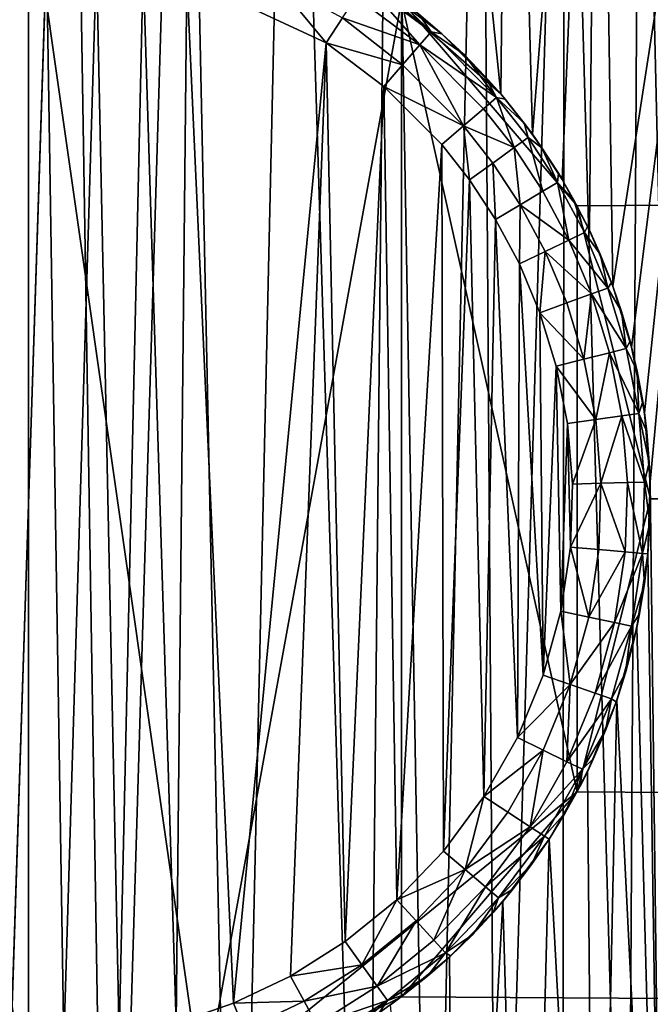
# Model space of a CAD drawing. Units: inches. Extents: x -3.9 to 59.1, y -28.3 to 27.6.
# Drawn here: x 3.5 to 3.7, y -4 to -3.8 of the extents above; entities that cross this region are included whole.
import ezdxf

# ---------------------------------------------------------------- set-up
doc = ezdxf.new("R2010")
doc.units = ezdxf.units.IN
doc.header["$MEASUREMENT"] = 0
doc.layers.add('72_EGR_BASE_CUSTOMARTICLE', color=7, linetype='Continuous')
doc.layers.add('SKP_Layer 01_D3G', color=7, linetype='Continuous')

# ---------------------------------------------------------------- blocks, each defined once
blk = doc.blocks.new('893e3b75-d375-4cc9-b5fd-f732340be501')
at = {"layer": 'SKP_Layer 01_D3G', "color": 0}
for points in [[(-29.13386, 13.70079, 0.3937), (-29.13386, -13.70079, 0.3937), (29.13386, -13.70079, 0.3937)], [(-29.13386, -13.70079, 0), (29.13386, 13.70079, 0), (29.13386, -13.70079, 0)], [(-29.13386, -13.70079, 0), (-29.13386, 13.70079, 0), (29.13386, 13.70079, 0)], [(-29.13386, 13.70079, 0.3937), (29.13386, -13.70079, 0.3937), (29.13386, 13.70079, 0.3937)]]:
    blk.add_3dface(points, dxfattribs=at)
blk = doc.blocks.new('4718986f-e222-4407-9c99-1d0125fdf2fd')
at = {"color": 0}
blk.add_blockref('893e3b75-d375-4cc9-b5fd-f732340be501', (-0.00001, 0), dxfattribs=at)
blk = doc.blocks.new('d8e7afa3-88cb-4efb-bba7-453b3c465751')
at = {"layer": 'SKP_Layer 01_D3G', "color": 0}
for points in [[(-25.89812, 0.13184, 0), (-25.88698, 0.3202, 0), (-25.86465, 0.10245, 0)], [(-25.86465, 0.10245, 0), (-25.88698, 0.3202, 0), (-25.86244, 0.31169, 0)], [(-26.00464, 0.3143, 0.07874), (-25.99455, -0.31479, 0.07874), (-25.97396, 0.31479, 0.07874)], [(-25.97396, 0.31479, 0.07874), (-25.99455, -0.31479, 0.07874), (-25.96386, -0.3143, 0.07874)], [(-25.97396, 0.31479, 0.07874), (-25.96386, -0.3143, 0.07874), (-25.94495, 0.3125, 0.07874)], [(-25.94495, 0.3125, 0.07874), (-25.96386, -0.3143, 0.07874), (-25.93182, -0.31057, 0.07874)], [(-25.94495, 0.3125, 0.07874), (-25.93182, -0.31057, 0.07874), (-25.91783, 0.30788, 0.07874)], [(-25.86465, 0.10245, 0), (-25.86244, 0.31169, 0), (-25.85662, 0.09225, 0)], [(-25.85662, 0.09225, 0), (-25.86244, 0.31169, 0), (-25.84003, 0.30197, 0)], [(-25.91783, 0.30788, 0.07874), (-25.93182, -0.31057, 0.07874), (-25.89886, -0.30316, 0.07874)], [(-25.91783, 0.30788, 0.07874), (-25.89886, -0.30316, 0.07874), (-25.89271, 0.30136, 0.07874)], [(-25.85662, 0.09225, 0), (-25.84003, 0.30197, 0), (-25.84906, 0.08076, 0)], [(-25.84906, 0.08076, 0), (-25.84003, 0.30197, 0), (-25.84218, 0.06794, 0)], [(-25.84218, 0.06794, 0), (-25.84003, 0.30197, 0), (-25.83624, 0.05379, 0)], [(-25.83624, 0.05379, 0), (-25.84003, 0.30197, 0), (-25.80122, 0.28016, 0)], [(-25.89271, 0.30136, 0.07874), (-25.89886, -0.30316, 0.07874), (-25.88222, -0.29798, 0.07874)], [(-25.89271, 0.30136, 0.07874), (-25.88222, -0.29798, 0.07874), (-25.86961, 0.29336, 0.07874)], [(-25.86961, 0.29336, 0.07874), (-25.88222, -0.29798, 0.07874), (-25.86558, -0.29175, 0.07874)], [(-25.86961, 0.29336, 0.07874), (-25.86558, -0.29175, 0.07874), (-25.84851, 0.28421, 0.07874)], [(-25.84851, 0.28421, 0.07874), (-25.86558, -0.29175, 0.07874), (-25.84903, -0.28446, 0.07874)], [(-25.84851, 0.28421, 0.07874), (-25.84903, -0.28446, 0.07874), (-25.83266, -0.27608, 0.07874)], [(-25.84851, 0.28421, 0.07874), (-25.83266, -0.27608, 0.07874), (-25.82934, 0.27423, 0.07874)], [(-25.83624, 0.05379, 0), (-25.80122, 0.28016, 0), (-25.83152, 0.03837, 0)], [(-25.83152, 0.03837, 0), (-25.80122, 0.28016, 0), (-25.82829, 0.02179, 0)], [(-25.82829, 0.02179, 0), (-25.80122, 0.28016, 0), (-25.82683, 0.00426, 0)], [(-25.82683, 0.00426, 0), (-25.80122, 0.28016, 0), (-25.82319, -0.29334, 0)], [(-25.82934, 0.27423, 0.07874), (-25.83266, -0.27608, 0.07874), (-25.81658, -0.26662, 0.07874)], [(-25.82934, 0.27423, 0.07874), (-25.81658, -0.26662, 0.07874), (-25.81199, 0.26367, 0.07874)], [(-25.82319, -0.29334, 0), (-25.82739, -0.01396, 0), (-25.82683, 0.00426, 0)], [(-25.82319, -0.29334, 0), (-25.83017, -0.03252, 0), (-25.82739, -0.01396, 0)], [(-25.82319, -0.29334, 0), (-25.83527, -0.05103, 0), (-25.83017, -0.03252, 0)], [(-25.84058, -0.30223, 0), (-25.84272, -0.06905, 0), (-25.83527, -0.05103, 0)], [(-25.84058, -0.30223, 0), (-25.83527, -0.05103, 0), (-25.82319, -0.29334, 0)], [(-25.84058, -0.30223, 0), (-25.85241, -0.08613, 0), (-25.84272, -0.06905, 0)], [(-25.85816, -0.30998, 0), (-25.86417, -0.10188, 0), (-25.85241, -0.08613, 0)], [(-25.85816, -0.30998, 0), (-25.85241, -0.08613, 0), (-25.84058, -0.30223, 0)], [(-25.87585, -0.3166, 0), (-25.87767, -0.11594, 0), (-25.86417, -0.10188, 0)], [(-25.87585, -0.3166, 0), (-25.86417, -0.10188, 0), (-25.85816, -0.30998, 0)], [(-25.87585, -0.3166, 0), (-25.89257, -0.12804, 0), (-25.87767, -0.11594, 0)]]:
    blk.add_3dface(points, dxfattribs=at)
blk = doc.blocks.new('83f4225d-f721-4749-a7ad-dc819a0349c7')
at = {"color": 0}
blk.add_blockref('d8e7afa3-88cb-4efb-bba7-453b3c465751', (0, 10.3735), dxfattribs=at)
blk = doc.blocks.new('35aaad6f-ce6b-4bdd-82d6-284a263c6951')
at = {"layer": 'SKP_Layer 01_D3G', "color": 0}
for points in [[(-27.36221, 10.9252, 27.95276), (-18.95669, 10.45276, 27.95276), (-27.36221, 9.66535, 27.95276)], [(-27.36221, 9.66535, 27.95276), (-18.95669, 10.45276, 27.95276), (-19.00079, 10.44646, 27.95276)], [(-26.02835, 10.44646, 28.46457), (-25.98425, 10.1378, 28.46457), (-25.98425, 10.45276, 28.46457)], [(-25.98425, 10.45276, 28.46457), (-25.98425, 10.1378, 28.46457), (-25.94016, 10.14409, 28.46457)], [(-25.98425, 10.45276, 28.46457), (-25.94016, 10.14409, 28.46457), (-25.88977, 10.42126, 28.46457)], [(-27.36221, 9.66535, 27.95276), (-19.00079, 10.44646, 27.95276), (-19.05118, 10.42126, 27.95276)], [(-26.02835, 10.44646, 28.46457), (-26.02835, 10.14409, 28.46457), (-25.98425, 10.1378, 28.46457)], [(-25.98876, 10.15755, 28.50394), (-25.99318, 10.43278, 28.50394), (-25.97975, 10.433, 28.50394)], [(-25.98876, 10.15755, 28.50394), (-25.97975, 10.433, 28.50394), (-25.97533, 10.15777, 28.50394)], [(-25.97533, 10.15777, 28.50394), (-25.97975, 10.433, 28.50394), (-25.96706, 10.43199, 28.50394)], [(-25.97533, 10.15777, 28.50394), (-25.96706, 10.43199, 28.50394), (-25.96131, 10.1594, 28.50394)], [(-25.96131, 10.1594, 28.50394), (-25.96706, 10.43199, 28.50394), (-25.95519, 10.42997, 28.50394)], [(-25.96131, 10.1594, 28.50394), (-25.95519, 10.42997, 28.50394), (-25.9469, 10.16264, 28.50394)], [(-25.9469, 10.16264, 28.50394), (-25.95519, 10.42997, 28.50394), (-25.9442, 10.42712, 28.50394)], [(-25.9469, 10.16264, 28.50394), (-25.9442, 10.42712, 28.50394), (-25.93234, 10.16764, 28.50394)], [(-25.90889, 10.41063, 28.50394), (-25.9442, 10.42712, 28.50394), (-25.92174, 10.42616, 28.50532)], [(-25.93234, 10.16764, 28.50394), (-25.9442, 10.42712, 28.50394), (-25.90889, 10.41063, 28.50394)], [(-25.86465, 10.39772, 28.74016), (-25.8796, 10.41295, 28.52362), (-25.89812, 10.42711, 28.74016)], [(-25.89812, 10.42711, 28.74016), (-25.8796, 10.41295, 28.52362), (-25.88551, 10.41796, 28.52362)], [(-25.90477, 10.41694, 28.50544), (-25.90889, 10.41063, 28.50394), (-25.92174, 10.42616, 28.50532)], [(-25.89894, 10.42586, 28.51609), (-25.88515, 10.41015, 28.5097), (-25.90127, 10.42229, 28.5097)], [(-25.89169, 10.42268, 28.52362), (-25.88229, 10.41347, 28.51638), (-25.89894, 10.42586, 28.51609)], [(-25.88229, 10.41347, 28.51638), (-25.88515, 10.41015, 28.5097), (-25.89894, 10.42586, 28.51609)], [(-27.36221, 9.66535, 27.95276), (-19.05118, 10.42126, 27.95276), (-19.09565, 10.36938, 27.95276)], [(-25.88977, 10.42126, 28.46457), (-25.94016, 10.14409, 28.46457), (-25.88977, 10.16929, 28.46457)], [(-25.88515, 10.41015, 28.5097), (-25.90477, 10.41694, 28.50544), (-25.90127, 10.42229, 28.5097)], [(-25.88551, 10.41796, 28.52362), (-25.88229, 10.41347, 28.51638), (-25.89169, 10.42268, 28.52362)], [(-25.88977, 10.42126, 28.60236), (-25.8453, 10.36938, 28.60236), (-25.8453, 10.36938, 28.74016)], [(-25.88977, 10.42126, 28.60236), (-25.8453, 10.36938, 28.74016), (-25.88977, 10.42126, 28.74016)], [(-25.88977, 10.42126, 28.46457), (-25.8453, 10.36938, 28.46457), (-25.8453, 10.36938, 28.60236)], [(-25.88977, 10.42126, 28.46457), (-25.8453, 10.36938, 28.60236), (-25.88977, 10.42126, 28.60236)], [(-25.88977, 10.42126, 28.46457), (-25.88977, 10.16929, 28.46457), (-25.8453, 10.22117, 28.46457)], [(-25.88977, 10.42126, 28.46457), (-25.8453, 10.22117, 28.46457), (-25.8453, 10.36938, 28.46457)], [(-25.88951, 10.4051, 28.50532), (-25.90889, 10.41063, 28.50394), (-25.90477, 10.41694, 28.50544)], [(-25.88515, 10.41015, 28.5097), (-25.88951, 10.4051, 28.50532), (-25.90477, 10.41694, 28.50544)], [(-25.8796, 10.41295, 28.52362), (-25.88229, 10.41347, 28.51638), (-25.88551, 10.41796, 28.52362)], [(-25.88229, 10.41347, 28.51638), (-25.8657, 10.39682, 28.51638), (-25.88515, 10.41015, 28.5097)], [(-25.87395, 10.40767, 28.52362), (-25.88229, 10.41347, 28.51638), (-25.8796, 10.41295, 28.52362)], [(-25.88229, 10.41347, 28.51638), (-25.87395, 10.40767, 28.52362), (-25.8657, 10.39682, 28.51638)], [(-25.86465, 10.39772, 28.74016), (-25.87395, 10.40767, 28.52362), (-25.8796, 10.41295, 28.52362)], [(-25.93234, 10.16764, 28.50394), (-25.90889, 10.41063, 28.50394), (-25.91793, 10.17449, 28.50394)], [(-25.91793, 10.17449, 28.50394), (-25.90889, 10.41063, 28.50394), (-25.90403, 10.18324, 28.50394)], [(-25.90403, 10.18324, 28.50394), (-25.90889, 10.41063, 28.50394), (-25.89424, 10.39961, 28.50394)], [(-25.88951, 10.4051, 28.50532), (-25.89424, 10.39961, 28.50394), (-25.90889, 10.41063, 28.50394)], [(-25.8741, 10.38963, 28.50532), (-25.88951, 10.4051, 28.50532), (-25.88515, 10.41015, 28.5097)], [(-25.86903, 10.39397, 28.5097), (-25.8741, 10.38963, 28.50532), (-25.88515, 10.41015, 28.5097)], [(-25.88515, 10.41015, 28.5097), (-25.8657, 10.39682, 28.51638), (-25.86903, 10.39397, 28.5097)], [(-25.87395, 10.40767, 28.52362), (-25.86858, 10.40214, 28.52362), (-25.8657, 10.39682, 28.51638)], [(-25.87395, 10.40767, 28.52362), (-25.86465, 10.39772, 28.74016), (-25.86858, 10.40214, 28.52362)], [(-25.8741, 10.38963, 28.50532), (-25.89424, 10.39961, 28.50394), (-25.88951, 10.4051, 28.50532)], [(-25.86858, 10.40214, 28.52362), (-25.86465, 10.39772, 28.74016), (-25.8635, 10.39636, 28.52362)], [(-25.86858, 10.40214, 28.52362), (-25.8635, 10.39636, 28.52362), (-25.8657, 10.39682, 28.51638)], [(-25.90403, 10.18324, 28.50394), (-25.89424, 10.39961, 28.50394), (-25.891, 10.19383, 28.50394)], [(-25.891, 10.19383, 28.50394), (-25.89424, 10.39961, 28.50394), (-25.8796, 10.38492, 28.50394)], [(-25.8741, 10.38963, 28.50532), (-25.8796, 10.38492, 28.50394), (-25.89424, 10.39961, 28.50394)], [(-25.8657, 10.39682, 28.51638), (-25.8613, 10.38415, 28.5097), (-25.86903, 10.39397, 28.5097)], [(-25.8657, 10.39682, 28.51638), (-25.8635, 10.39636, 28.52362), (-25.85871, 10.39035, 28.52362)], [(-25.8657, 10.39682, 28.51638), (-25.85774, 10.38672, 28.51638), (-25.8613, 10.38415, 28.5097)], [(-25.8657, 10.39682, 28.51638), (-25.85871, 10.39035, 28.52362), (-25.85774, 10.38672, 28.51638)], [(-25.86465, 10.39772, 28.74016), (-25.85871, 10.39035, 28.52362), (-25.8635, 10.39636, 28.52362)], [(-25.86465, 10.39772, 28.74016), (-25.85662, 10.38753, 28.74016), (-25.85871, 10.39035, 28.52362)], [(-25.8613, 10.38415, 28.5097), (-25.8741, 10.38963, 28.50532), (-25.86903, 10.39397, 28.5097)], [(-25.87258, 10.376, 28.50394), (-25.8796, 10.38492, 28.50394), (-25.8741, 10.38963, 28.50532)], [(-25.8667, 10.38024, 28.50532), (-25.87258, 10.376, 28.50394), (-25.8741, 10.38963, 28.50532)], [(-25.8613, 10.38415, 28.5097), (-25.8667, 10.38024, 28.50532), (-25.8741, 10.38963, 28.50532)], [(-25.85871, 10.39035, 28.52362), (-25.85662, 10.38753, 28.74016), (-25.85423, 10.38412, 28.52362)], [(-25.85871, 10.39035, 28.52362), (-25.85423, 10.38412, 28.52362), (-25.85774, 10.38672, 28.51638)], [(-25.85774, 10.38672, 28.51638), (-25.85401, 10.37308, 28.5097), (-25.8613, 10.38415, 28.5097)], [(-25.85774, 10.38672, 28.51638), (-25.85025, 10.37533, 28.51638), (-25.85401, 10.37308, 28.5097)], [(-25.85774, 10.38672, 28.51638), (-25.85423, 10.38412, 28.52362), (-25.85025, 10.37533, 28.51638)], [(-25.85662, 10.38753, 28.74016), (-25.84906, 10.37604, 28.74016), (-25.85423, 10.38412, 28.52362)], [(-25.891, 10.19383, 28.50394), (-25.8796, 10.38492, 28.50394), (-25.87918, 10.20613, 28.50394)], [(-25.87918, 10.20613, 28.50394), (-25.8796, 10.38492, 28.50394), (-25.87258, 10.376, 28.50394)], [(-25.85974, 10.36966, 28.50532), (-25.8667, 10.38024, 28.50532), (-25.8613, 10.38415, 28.5097)], [(-25.85401, 10.37308, 28.5097), (-25.85974, 10.36966, 28.50532), (-25.8613, 10.38415, 28.5097)], [(-25.85423, 10.38412, 28.52362), (-25.85005, 10.37767, 28.52362), (-25.85025, 10.37533, 28.51638)], [(-25.85423, 10.38412, 28.52362), (-25.84906, 10.37604, 28.74016), (-25.85005, 10.37767, 28.52362)], [(-25.86596, 10.36594, 28.50394), (-25.87258, 10.376, 28.50394), (-25.8667, 10.38024, 28.50532)], [(-25.85974, 10.36966, 28.50532), (-25.86596, 10.36594, 28.50394), (-25.8667, 10.38024, 28.50532)], [(-25.85005, 10.37767, 28.52362), (-25.84619, 10.37102, 28.52362), (-25.85025, 10.37533, 28.51638)], [(-25.85005, 10.37767, 28.52362), (-25.84906, 10.37604, 28.74016), (-25.84619, 10.37102, 28.52362)], [(-25.87918, 10.20613, 28.50394), (-25.87258, 10.376, 28.50394), (-25.8689, 10.21991, 28.50394)], [(-25.8689, 10.21991, 28.50394), (-25.87258, 10.376, 28.50394), (-25.86596, 10.36594, 28.50394)], [(-25.85025, 10.37533, 28.51638), (-25.84738, 10.36073, 28.5097), (-25.85401, 10.37308, 28.5097)], [(-25.85025, 10.37533, 28.51638), (-25.84619, 10.37102, 28.52362), (-25.84343, 10.36262, 28.51638)], [(-25.85025, 10.37533, 28.51638), (-25.84343, 10.36262, 28.51638), (-25.84738, 10.36073, 28.5097)], [(-25.84906, 10.37604, 28.74016), (-25.84218, 10.36322, 28.74016), (-25.84619, 10.37102, 28.52362)], [(-25.84738, 10.36073, 28.5097), (-25.85974, 10.36966, 28.50532), (-25.85401, 10.37308, 28.5097)], [(-27.36221, 9.66535, 27.95276), (-19.09565, 10.36938, 27.95276), (-19.11418, 10.29528, 27.95276)], [(-25.85974, 10.36966, 28.50532), (-25.85994, 10.35472, 28.50394), (-25.86596, 10.36594, 28.50394)], [(-25.8534, 10.35785, 28.50532), (-25.85994, 10.35472, 28.50394), (-25.85974, 10.36966, 28.50532)], [(-25.84738, 10.36073, 28.5097), (-25.8534, 10.35785, 28.50532), (-25.85974, 10.36966, 28.50532)], [(-25.84619, 10.37102, 28.52362), (-25.84265, 10.36419, 28.52362), (-25.84343, 10.36262, 28.51638)], [(-25.84619, 10.37102, 28.52362), (-25.84218, 10.36322, 28.74016), (-25.84265, 10.36419, 28.52362)], [(-25.8453, 10.36938, 28.46457), (-25.82677, 10.29528, 28.60236), (-25.8453, 10.36938, 28.60236)], [(-25.8453, 10.36938, 28.46457), (-25.82677, 10.29528, 28.46457), (-25.82677, 10.29528, 28.60236)], [(-25.8453, 10.36938, 28.60236), (-25.82677, 10.29528, 28.74016), (-25.8453, 10.36938, 28.74016)], [(-25.8453, 10.36938, 28.60236), (-25.82677, 10.29528, 28.60236), (-25.82677, 10.29528, 28.74016)], [(-25.8453, 10.36938, 28.46457), (-25.8453, 10.22117, 28.46457), (-25.82677, 10.29528, 28.46457)], [(-25.8689, 10.21991, 28.50394), (-25.86596, 10.36594, 28.50394), (-25.86041, 10.23486, 28.50394)], [(-25.86041, 10.23486, 28.50394), (-25.86596, 10.36594, 28.50394), (-25.85994, 10.35472, 28.50394)], [(-25.84265, 10.36419, 28.52362), (-25.83945, 10.35718, 28.52362), (-25.84343, 10.36262, 28.51638)], [(-25.84265, 10.36419, 28.52362), (-25.84218, 10.36322, 28.74016), (-25.83945, 10.35718, 28.52362)], [(-25.84343, 10.36262, 28.51638), (-25.83754, 10.34859, 28.51638), (-25.84738, 10.36073, 28.5097)], [(-25.84343, 10.36262, 28.51638), (-25.83945, 10.35718, 28.52362), (-25.83754, 10.34859, 28.51638)], [(-25.84218, 10.36322, 28.74016), (-25.83624, 10.34907, 28.74016), (-25.83945, 10.35718, 28.52362)], [(-25.84166, 10.3471, 28.5097), (-25.8534, 10.35785, 28.50532), (-25.84738, 10.36073, 28.5097)], [(-25.84738, 10.36073, 28.5097), (-25.83754, 10.34859, 28.51638), (-25.84166, 10.3471, 28.5097)], [(-25.8534, 10.35785, 28.50532), (-25.85475, 10.34234, 28.50394), (-25.85994, 10.35472, 28.50394)], [(-25.84794, 10.34482, 28.50532), (-25.85475, 10.34234, 28.50394), (-25.8534, 10.35785, 28.50532)], [(-25.84166, 10.3471, 28.5097), (-25.84794, 10.34482, 28.50532), (-25.8534, 10.35785, 28.50532)], [(-25.83945, 10.35718, 28.52362), (-25.83659, 10.35, 28.52362), (-25.83754, 10.34859, 28.51638)], [(-25.83945, 10.35718, 28.52362), (-25.83624, 10.34907, 28.74016), (-25.83659, 10.35, 28.52362)], [(-25.86041, 10.23486, 28.50394), (-25.85994, 10.35472, 28.50394), (-25.85389, 10.25062, 28.50394)], [(-25.85389, 10.25062, 28.50394), (-25.85994, 10.35472, 28.50394), (-25.85475, 10.34234, 28.50394)], [(-25.83659, 10.35, 28.52362), (-25.83407, 10.34267, 28.52362), (-25.83754, 10.34859, 28.51638)], [(-25.83659, 10.35, 28.52362), (-25.83624, 10.34907, 28.74016), (-25.83407, 10.34267, 28.52362)], [(-25.83624, 10.34907, 28.74016), (-25.83152, 10.33364, 28.74016), (-25.83407, 10.34267, 28.52362)], [(-25.84166, 10.3471, 28.5097), (-25.84358, 10.33061, 28.50532), (-25.84794, 10.34482, 28.50532)], [(-25.83711, 10.33224, 28.5097), (-25.84358, 10.33061, 28.50532), (-25.84166, 10.3471, 28.5097)], [(-25.83754, 10.34859, 28.51638), (-25.83286, 10.33331, 28.51638), (-25.84166, 10.3471, 28.5097)], [(-25.84166, 10.3471, 28.5097), (-25.83286, 10.33331, 28.51638), (-25.83711, 10.33224, 28.5097)], [(-25.83754, 10.34859, 28.51638), (-25.83407, 10.34267, 28.52362), (-25.83286, 10.33331, 28.51638)], [(-25.84358, 10.33061, 28.50532), (-25.85475, 10.34234, 28.50394), (-25.84794, 10.34482, 28.50532)], [(-25.85389, 10.25062, 28.50394), (-25.85475, 10.34234, 28.50394), (-25.85061, 10.32885, 28.50394)], [(-25.84358, 10.33061, 28.50532), (-25.85061, 10.32885, 28.50394), (-25.85475, 10.34234, 28.50394)], [(-25.83407, 10.34267, 28.52362), (-25.83192, 10.3352, 28.52362), (-25.83286, 10.33331, 28.51638)], [(-25.83407, 10.34267, 28.52362), (-25.83152, 10.33364, 28.74016), (-25.83192, 10.3352, 28.52362)], [(-25.83192, 10.3352, 28.52362), (-25.83013, 10.32759, 28.52362), (-25.83286, 10.33331, 28.51638)], [(-25.83192, 10.3352, 28.52362), (-25.83152, 10.33364, 28.74016), (-25.83013, 10.32759, 28.52362)], [(-25.83711, 10.33224, 28.5097), (-25.84061, 10.31535, 28.50532), (-25.84358, 10.33061, 28.50532)], [(-25.834, 10.31627, 28.5097), (-25.84061, 10.31535, 28.50532), (-25.83711, 10.33224, 28.5097)], [(-25.83286, 10.33331, 28.51638), (-25.82966, 10.31688, 28.51638), (-25.83711, 10.33224, 28.5097)], [(-25.83711, 10.33224, 28.5097), (-25.82966, 10.31688, 28.51638), (-25.834, 10.31627, 28.5097)], [(-25.83286, 10.33331, 28.51638), (-25.83013, 10.32759, 28.52362), (-25.82966, 10.31688, 28.51638)], [(-25.83152, 10.33364, 28.74016), (-25.82829, 10.31707, 28.74016), (-25.83013, 10.32759, 28.52362)], [(-25.84061, 10.31535, 28.50532), (-25.85061, 10.32885, 28.50394), (-25.84358, 10.33061, 28.50532)], [(-25.85389, 10.25062, 28.50394), (-25.85061, 10.32885, 28.50394), (-25.84943, 10.26682, 28.50394)], [(-25.84943, 10.26682, 28.50394), (-25.85061, 10.32885, 28.50394), (-25.84778, 10.31435, 28.50394)], [(-25.84061, 10.31535, 28.50532), (-25.84778, 10.31435, 28.50394), (-25.85061, 10.32885, 28.50394)], [(-25.83013, 10.32759, 28.52362), (-25.82871, 10.31991, 28.52362), (-25.82966, 10.31688, 28.51638)], [(-25.83013, 10.32759, 28.52362), (-25.82829, 10.31707, 28.74016), (-25.82871, 10.31991, 28.52362)], [(-25.82871, 10.31991, 28.52362), (-25.82769, 10.3122, 28.52362), (-25.82966, 10.31688, 28.51638)], [(-25.82871, 10.31991, 28.52362), (-25.82829, 10.31707, 28.74016), (-25.82769, 10.3122, 28.52362)], [(-25.82966, 10.31688, 28.51638), (-25.82821, 10.2995, 28.51638), (-25.834, 10.31627, 28.5097)], [(-25.82966, 10.31688, 28.51638), (-25.82769, 10.3122, 28.52362), (-25.82704, 10.30448, 28.52362)], [(-25.82966, 10.31688, 28.51638), (-25.82704, 10.30448, 28.52362), (-25.82821, 10.2995, 28.51638)], [(-25.82829, 10.31707, 28.74016), (-25.82683, 10.29954, 28.74016), (-25.82769, 10.3122, 28.52362)], [(-25.84943, 10.26682, 28.50394), (-25.84778, 10.31435, 28.50394), (-25.847, 10.28306, 28.50394)], [(-25.84061, 10.31535, 28.50532), (-25.84651, 10.29901, 28.50394), (-25.84778, 10.31435, 28.50394)], [(-25.847, 10.28306, 28.50394), (-25.84778, 10.31435, 28.50394), (-25.84651, 10.29901, 28.50394)], [(-25.83927, 10.2992, 28.50532), (-25.84651, 10.29901, 28.50394), (-25.84061, 10.31535, 28.50532)], [(-25.834, 10.31627, 28.5097), (-25.83927, 10.2992, 28.50532), (-25.84061, 10.31535, 28.50532)], [(-25.83259, 10.29938, 28.5097), (-25.83927, 10.2992, 28.50532), (-25.834, 10.31627, 28.5097)], [(-25.834, 10.31627, 28.5097), (-25.82821, 10.2995, 28.51638), (-25.83259, 10.29938, 28.5097)], [(-25.82769, 10.3122, 28.52362), (-25.82683, 10.29954, 28.74016), (-25.82704, 10.30448, 28.52362)], [(-25.82704, 10.30448, 28.52362), (-25.82678, 10.29676, 28.52362), (-25.82821, 10.2995, 28.51638)], [(-25.82704, 10.30448, 28.52362), (-25.82683, 10.29954, 28.74016), (-25.82678, 10.29676, 28.52362)], [(-25.83927, 10.2992, 28.50532), (-25.83978, 10.28242, 28.50532), (-25.847, 10.28306, 28.50394)], [(-25.83927, 10.2992, 28.50532), (-25.847, 10.28306, 28.50394), (-25.84651, 10.29901, 28.50394)], [(-25.83314, 10.28183, 28.5097), (-25.83978, 10.28242, 28.50532), (-25.83927, 10.2992, 28.50532)], [(-25.83259, 10.29938, 28.5097), (-25.83314, 10.28183, 28.5097), (-25.83927, 10.2992, 28.50532)], [(-25.83259, 10.29938, 28.5097), (-25.82877, 10.28144, 28.51638), (-25.83314, 10.28183, 28.5097)], [(-25.82821, 10.2995, 28.51638), (-25.82877, 10.28144, 28.51638), (-25.83259, 10.29938, 28.5097)], [(-25.82821, 10.2995, 28.51638), (-25.8269, 10.28905, 28.52362), (-25.82877, 10.28144, 28.51638)], [(-25.82821, 10.2995, 28.51638), (-25.82678, 10.29676, 28.52362), (-25.8269, 10.28905, 28.52362)], [(-25.82683, 10.29954, 28.74016), (-25.82739, 10.28132, 28.74016), (-25.8269, 10.28905, 28.52362)], [(-25.82683, 10.29954, 28.74016), (-25.8269, 10.28905, 28.52362), (-25.82678, 10.29676, 28.52362)], [(-19.09565, 10.22117, 27.95276), (-27.36221, 9.66535, 27.95276), (-19.11418, 10.29528, 27.95276)], [(-25.82677, 10.29528, 28.60236), (-25.8453, 10.22117, 28.60236), (-25.8453, 10.22117, 28.74016)], [(-25.82677, 10.29528, 28.46457), (-25.8453, 10.22117, 28.46457), (-25.8453, 10.22117, 28.60236)], [(-25.82677, 10.29528, 28.60236), (-25.8453, 10.22117, 28.74016), (-25.82677, 10.29528, 28.74016)], [(-25.82677, 10.29528, 28.46457), (-25.8453, 10.22117, 28.60236), (-25.82677, 10.29528, 28.60236)], [(-25.8269, 10.28905, 28.52362), (-25.82739, 10.28137, 28.52362), (-25.82877, 10.28144, 28.51638)], [(-25.8269, 10.28905, 28.52362), (-25.82739, 10.28132, 28.74016), (-25.82739, 10.28137, 28.52362)], [(-25.84234, 10.26532, 28.50532), (-25.84943, 10.26682, 28.50394), (-25.847, 10.28306, 28.50394)], [(-25.83978, 10.28242, 28.50532), (-25.84234, 10.26532, 28.50532), (-25.847, 10.28306, 28.50394)], [(-25.83314, 10.28183, 28.5097), (-25.84234, 10.26532, 28.50532), (-25.83978, 10.28242, 28.50532)], [(-25.83314, 10.28183, 28.5097), (-25.83581, 10.26394, 28.5097), (-25.84234, 10.26532, 28.50532)], [(-25.83314, 10.28183, 28.5097), (-25.82877, 10.28144, 28.51638), (-25.83581, 10.26394, 28.5097)], [(-25.82877, 10.28144, 28.51638), (-25.83152, 10.26304, 28.51638), (-25.83581, 10.26394, 28.5097)], [(-25.82877, 10.28144, 28.51638), (-25.82825, 10.27373, 28.52362), (-25.83152, 10.26304, 28.51638)], [(-25.82739, 10.28132, 28.74016), (-25.83017, 10.26275, 28.74016), (-25.82825, 10.27373, 28.52362)], [(-25.82877, 10.28144, 28.51638), (-25.82739, 10.28137, 28.52362), (-25.82825, 10.27373, 28.52362)], [(-25.82739, 10.28137, 28.52362), (-25.82739, 10.28132, 28.74016), (-25.82825, 10.27373, 28.52362)], [(-25.82825, 10.27373, 28.52362), (-25.82949, 10.26615, 28.52362), (-25.83152, 10.26304, 28.51638)], [(-25.82825, 10.27373, 28.52362), (-25.83017, 10.26275, 28.74016), (-25.82949, 10.26615, 28.52362)], [(-25.84704, 10.24828, 28.50532), (-25.85389, 10.25062, 28.50394), (-25.84943, 10.26682, 28.50394)], [(-25.84234, 10.26532, 28.50532), (-25.84704, 10.24828, 28.50532), (-25.84943, 10.26682, 28.50394)], [(-25.83581, 10.26394, 28.5097), (-25.84704, 10.24828, 28.50532), (-25.84234, 10.26532, 28.50532)], [(-25.82949, 10.26615, 28.52362), (-25.83109, 10.25864, 28.52362), (-25.83152, 10.26304, 28.51638)], [(-25.82949, 10.26615, 28.52362), (-25.83017, 10.26275, 28.74016), (-25.83109, 10.25864, 28.52362)], [(-25.83581, 10.26394, 28.5097), (-25.84073, 10.24611, 28.5097), (-25.84704, 10.24828, 28.50532)], [(-25.83581, 10.26394, 28.5097), (-25.83152, 10.26304, 28.51638), (-25.84073, 10.24611, 28.5097)], [(-25.83152, 10.26304, 28.51638), (-25.83658, 10.24469, 28.51638), (-25.84073, 10.24611, 28.5097)], [(-25.83152, 10.26304, 28.51638), (-25.83306, 10.25121, 28.52362), (-25.83658, 10.24469, 28.51638)], [(-25.83017, 10.26275, 28.74016), (-25.83527, 10.24425, 28.74016), (-25.83306, 10.25121, 28.52362)], [(-25.83152, 10.26304, 28.51638), (-25.83109, 10.25864, 28.52362), (-25.83306, 10.25121, 28.52362)], [(-25.83017, 10.26275, 28.74016), (-25.83306, 10.25121, 28.52362), (-25.83109, 10.25864, 28.52362)], [(-25.84704, 10.24828, 28.50532), (-25.86041, 10.23486, 28.50394), (-25.85389, 10.25062, 28.50394)], [(-25.83306, 10.25121, 28.52362), (-25.8354, 10.24388, 28.52362), (-25.83658, 10.24469, 28.51638)], [(-25.83306, 10.25121, 28.52362), (-25.83527, 10.24425, 28.74016), (-25.8354, 10.24388, 28.52362)], [(-25.84704, 10.24828, 28.50532), (-25.8539, 10.23168, 28.50532), (-25.86041, 10.23486, 28.50394)], [(-25.84704, 10.24828, 28.50532), (-25.8479, 10.22876, 28.5097), (-25.8539, 10.23168, 28.50532)], [(-25.84073, 10.24611, 28.5097), (-25.8479, 10.22876, 28.5097), (-25.84704, 10.24828, 28.50532)], [(-25.84073, 10.24611, 28.5097), (-25.83658, 10.24469, 28.51638), (-25.8479, 10.22876, 28.5097)], [(-25.83658, 10.24469, 28.51638), (-25.84396, 10.22683, 28.51638), (-25.8479, 10.22876, 28.5097)], [(-25.83658, 10.24469, 28.51638), (-25.83809, 10.23665, 28.52362), (-25.84396, 10.22683, 28.51638)], [(-25.83658, 10.24469, 28.51638), (-25.8354, 10.24388, 28.52362), (-25.83809, 10.23665, 28.52362)], [(-25.83527, 10.24425, 28.74016), (-25.84272, 10.22623, 28.74016), (-25.83809, 10.23665, 28.52362)], [(-25.83527, 10.24425, 28.74016), (-25.83809, 10.23665, 28.52362), (-25.8354, 10.24388, 28.52362)], [(-25.8539, 10.23168, 28.50532), (-25.8689, 10.21991, 28.50394), (-25.86041, 10.23486, 28.50394)], [(-25.83809, 10.23665, 28.52362), (-25.84114, 10.22955, 28.52362), (-25.84396, 10.22683, 28.51638)], [(-25.83809, 10.23665, 28.52362), (-25.84272, 10.22623, 28.74016), (-25.84114, 10.22955, 28.52362)], [(-25.8539, 10.23168, 28.50532), (-25.86283, 10.21595, 28.50532), (-25.8689, 10.21991, 28.50394)], [(-25.8539, 10.23168, 28.50532), (-25.85724, 10.2123, 28.5097), (-25.86283, 10.21595, 28.50532)], [(-25.8479, 10.22876, 28.5097), (-25.85724, 10.2123, 28.5097), (-25.8539, 10.23168, 28.50532)], [(-25.84114, 10.22955, 28.52362), (-25.84272, 10.22623, 28.74016), (-25.84455, 10.22259, 28.52362)], [(-25.84114, 10.22955, 28.52362), (-25.84455, 10.22259, 28.52362), (-25.84396, 10.22683, 28.51638)], [(-25.8479, 10.22876, 28.5097), (-25.84396, 10.22683, 28.51638), (-25.85724, 10.2123, 28.5097)], [(-25.84396, 10.22683, 28.51638), (-25.85357, 10.2099, 28.51638), (-25.85724, 10.2123, 28.5097)], [(-25.84396, 10.22683, 28.51638), (-25.84831, 10.21579, 28.52362), (-25.85357, 10.2099, 28.51638)], [(-25.84272, 10.22623, 28.74016), (-25.85242, 10.20914, 28.74016), (-25.84831, 10.21579, 28.52362)], [(-25.84396, 10.22683, 28.51638), (-25.84455, 10.22259, 28.52362), (-25.84831, 10.21579, 28.52362)], [(-25.84272, 10.22623, 28.74016), (-25.84831, 10.21579, 28.52362), (-25.84455, 10.22259, 28.52362)], [(-19.05118, 10.16929, 27.95276), (-27.36221, 9.66535, 27.95276), (-19.09565, 10.22117, 27.95276)], [(-25.88977, 10.16929, 28.74016), (-25.8453, 10.22117, 28.60236), (-25.94016, 10.14409, 28.60236)], [(-25.8453, 10.22117, 28.60236), (-25.88977, 10.16929, 28.46457), (-25.94016, 10.14409, 28.60236)], [(-25.8453, 10.22117, 28.46457), (-25.88977, 10.16929, 28.46457), (-25.8453, 10.22117, 28.60236)], [(-25.8453, 10.22117, 28.60236), (-25.88977, 10.16929, 28.74016), (-25.8453, 10.22117, 28.74016)], [(-25.8689, 10.21991, 28.50394), (-25.87365, 10.20144, 28.50532), (-25.87918, 10.20613, 28.50394)], [(-25.86283, 10.21595, 28.50532), (-25.87365, 10.20144, 28.50532), (-25.8689, 10.21991, 28.50394)], [(-25.85724, 10.2123, 28.5097), (-25.87365, 10.20144, 28.50532), (-25.86283, 10.21595, 28.50532)], [(-25.84831, 10.21579, 28.52362), (-25.85242, 10.20914, 28.52362), (-25.85357, 10.2099, 28.51638)], [(-25.84831, 10.21579, 28.52362), (-25.85242, 10.20914, 28.74016), (-25.85242, 10.20914, 28.52362)], [(-25.85724, 10.2123, 28.5097), (-25.86856, 10.19713, 28.5097), (-25.87365, 10.20144, 28.50532)], [(-25.85724, 10.2123, 28.5097), (-25.85357, 10.2099, 28.51638), (-25.86856, 10.19713, 28.5097)], [(-25.85357, 10.2099, 28.51638), (-25.86522, 10.19429, 28.51638), (-25.86856, 10.19713, 28.5097)], [(-25.85357, 10.2099, 28.51638), (-25.85685, 10.20271, 28.52362), (-25.86522, 10.19429, 28.51638)], [(-25.85357, 10.2099, 28.51638), (-25.85242, 10.20914, 28.52362), (-25.85685, 10.20271, 28.52362)], [(-25.85242, 10.20914, 28.74016), (-25.86417, 10.1934, 28.74016), (-25.85685, 10.20271, 28.52362)], [(-25.85242, 10.20914, 28.74016), (-25.85685, 10.20271, 28.52362), (-25.85242, 10.20914, 28.52362)], [(-25.87365, 10.20144, 28.50532), (-25.891, 10.19383, 28.50394), (-25.87918, 10.20613, 28.50394)], [(-25.85685, 10.20271, 28.52362), (-25.86157, 10.19653, 28.52362), (-25.86522, 10.19429, 28.51638)], [(-25.85685, 10.20271, 28.52362), (-25.86417, 10.1934, 28.74016), (-25.86157, 10.19653, 28.52362)], [(-25.87365, 10.20144, 28.50532), (-25.88609, 10.1885, 28.50532), (-25.891, 10.19383, 28.50394)], [(-25.87365, 10.20144, 28.50532), (-25.88158, 10.18359, 28.5097), (-25.88609, 10.1885, 28.50532)], [(-25.86856, 10.19713, 28.5097), (-25.88158, 10.18359, 28.5097), (-25.87365, 10.20144, 28.50532)], [(-25.86856, 10.19713, 28.5097), (-25.87861, 10.18036, 28.51638), (-25.88158, 10.18359, 28.5097)], [(-25.86856, 10.19713, 28.5097), (-25.86522, 10.19429, 28.51638), (-25.87861, 10.18036, 28.51638)], [(-25.86157, 10.19653, 28.52362), (-25.86417, 10.1934, 28.74016), (-25.86658, 10.19062, 28.52362)], [(-25.86157, 10.19653, 28.52362), (-25.86658, 10.19062, 28.52362), (-25.86522, 10.19429, 28.51638)], [(-25.891, 10.19383, 28.50394), (-25.89982, 10.17735, 28.50532), (-25.90403, 10.18324, 28.50394)], [(-25.88609, 10.1885, 28.50532), (-25.89982, 10.17735, 28.50532), (-25.891, 10.19383, 28.50394)], [(-25.86522, 10.19429, 28.51638), (-25.87185, 10.18497, 28.52362), (-25.87861, 10.18036, 28.51638)], [(-25.86417, 10.1934, 28.74016), (-25.87767, 10.17934, 28.74016), (-25.87185, 10.18497, 28.52362)], [(-25.86522, 10.19429, 28.51638), (-25.86658, 10.19062, 28.52362), (-25.87185, 10.18497, 28.52362)], [(-25.86417, 10.1934, 28.74016), (-25.87185, 10.18497, 28.52362), (-25.86658, 10.19062, 28.52362)], [(-25.88609, 10.1885, 28.50532), (-25.89593, 10.17192, 28.5097), (-25.89982, 10.17735, 28.50532)], [(-25.88158, 10.18359, 28.5097), (-25.89593, 10.17192, 28.5097), (-25.88609, 10.1885, 28.50532)], [(-25.87739, 10.1796, 28.52362), (-25.87861, 10.18036, 28.51638), (-25.87185, 10.18497, 28.52362)], [(-25.87767, 10.17934, 28.74016), (-25.87739, 10.1796, 28.52362), (-25.87185, 10.18497, 28.52362)], [(-25.89982, 10.17735, 28.50532), (-25.91793, 10.17449, 28.50394), (-25.90403, 10.18324, 28.50394)], [(-25.87861, 10.18036, 28.51638), (-25.89593, 10.17192, 28.5097), (-25.88158, 10.18359, 28.5097)], [(-25.89338, 10.16836, 28.51638), (-25.89593, 10.17192, 28.5097), (-25.87861, 10.18036, 28.51638)], [(-25.88317, 10.17452, 28.52362), (-25.89338, 10.16836, 28.51638), (-25.87861, 10.18036, 28.51638)], [(-25.88317, 10.17452, 28.52362), (-25.87861, 10.18036, 28.51638), (-25.87739, 10.1796, 28.52362)], [(-25.87767, 10.17934, 28.74016), (-25.88317, 10.17452, 28.52362), (-25.87739, 10.1796, 28.52362)], [(-25.89982, 10.17735, 28.50532), (-25.91445, 10.16814, 28.50532), (-25.91793, 10.17449, 28.50394)], [(-25.89593, 10.17192, 28.5097), (-25.91445, 10.16814, 28.50532), (-25.89982, 10.17735, 28.50532)], [(-25.89257, 10.16723, 28.74016), (-25.88317, 10.17452, 28.52362), (-25.87767, 10.17934, 28.74016)], [(-25.91445, 10.16814, 28.50532), (-25.93234, 10.16764, 28.50394), (-25.91793, 10.17449, 28.50394)], [(-25.88918, 10.16974, 28.52362), (-25.89338, 10.16836, 28.51638), (-25.88317, 10.17452, 28.52362)], [(-25.89257, 10.16723, 28.74016), (-25.88918, 10.16974, 28.52362), (-25.88317, 10.17452, 28.52362)], [(-25.89593, 10.17192, 28.5097), (-25.91123, 10.16229, 28.5097), (-25.91445, 10.16814, 28.50532)], [(-25.89338, 10.16836, 28.51638), (-25.91123, 10.16229, 28.5097), (-25.89593, 10.17192, 28.5097)], [(-25.89257, 10.16723, 28.74016), (-25.89541, 10.16525, 28.52362), (-25.88918, 10.16974, 28.52362)], [(-25.89541, 10.16525, 28.52362), (-25.89338, 10.16836, 28.51638), (-25.88918, 10.16974, 28.52362)], [(-18.95669, 10.1378, 27.95276), (-27.36221, 9.66535, 27.95276), (-19.05118, 10.16929, 27.95276)], [(-25.92961, 10.16092, 28.50532), (-25.9469, 10.16264, 28.50394), (-25.93234, 10.16764, 28.50394)], [(-25.88977, 10.16929, 28.74016), (-25.94016, 10.14409, 28.60236), (-25.94016, 10.14409, 28.74016)], [(-25.94016, 10.14409, 28.60236), (-25.88977, 10.16929, 28.46457), (-25.94016, 10.14409, 28.46457)], [(-25.91445, 10.16814, 28.50532), (-25.92961, 10.16092, 28.50532), (-25.93234, 10.16764, 28.50394)], [(-25.91123, 10.16229, 28.5097), (-25.92961, 10.16092, 28.50532), (-25.91445, 10.16814, 28.50532)], [(-25.90912, 10.15845, 28.51638), (-25.91123, 10.16229, 28.5097), (-25.89338, 10.16836, 28.51638)], [(-25.90186, 10.16107, 28.52362), (-25.90912, 10.15845, 28.51638), (-25.89338, 10.16836, 28.51638)], [(-25.90186, 10.16107, 28.52362), (-25.89338, 10.16836, 28.51638), (-25.89541, 10.16525, 28.52362)]]:
    blk.add_3dface(points, dxfattribs=at)
blk = doc.blocks.new('65c1f5d0-009d-4b64-a3d3-fd60708fd202')
at = {"layer": 'SKP_Layer 01_D3G', "color": 0}
for points in [[(27.22336, 10.78636, 28.74016), (-25.88977, 10.42126, 28.74016), (-25.8453, 10.36938, 28.74016)], [(27.22336, 10.78636, 28.74016), (-25.8453, 10.36938, 28.74016), (-25.82677, 10.29528, 28.74016)], [(27.22336, 10.78636, 28.74016), (-25.82677, 10.29528, 28.74016), (-8.66142, 10.45276, 28.74016)], [(-25.8453, 10.22117, 28.74016), (27.22336, 9.80419, 28.74016), (-25.82677, 10.29528, 28.74016)], [(-25.82677, 10.29528, 28.74016), (27.22336, 9.80419, 28.74016), (-8.66142, 10.1378, 28.74016)], [(-25.88977, 10.16929, 28.74016), (27.22336, 9.80419, 28.74016), (-25.8453, 10.22117, 28.74016)], [(-25.94016, 10.14409, 28.74016), (27.22336, 9.80419, 28.74016), (-25.88977, 10.16929, 28.74016)]]:
    blk.add_3dface(points, dxfattribs=at)
at = {"color": 0}
for name, p in [('35aaad6f-ce6b-4bdd-82d6-284a263c6951', (0, 0)), ('83f4225d-f721-4749-a7ad-dc819a0349c7', (0, -0.07823, 28.74016))]:
    blk.add_blockref(name, p, dxfattribs=at)
blk = doc.blocks.new('54f2317c-b2f8-4442-9f96-357e5aab57fe')
at = {"color": 0}
blk.add_blockref('65c1f5d0-009d-4b64-a3d3-fd60708fd202', (0, 0), dxfattribs=at)
blk = doc.blocks.new('ad5be276-0944-429b-af89-92d9ba92d6c1')
at = {"color": 250, "true_color": 0x181818}
for name, p in [('54f2317c-b2f8-4442-9f96-357e5aab57fe', (0, 0)), ('4718986f-e222-4407-9c99-1d0125fdf2fd', (0.00001, 0, 28.8189))]:
    blk.add_blockref(name, p, dxfattribs=at)
blk = doc.blocks.new('cf9bcf4c-2e51-44ed-9c27-9c450898b2fa', base_point=(-3.879, 28.34646))
blk.add_blockref('ad5be276-0944-429b-af89-92d9ba92d6c1', (25.64856, 14.17323))

msp = doc.modelspace()

# ---------------------------------------------------------------- block references
at = {"layer": '72_EGR_BASE_CUSTOMARTICLE'}
msp.add_blockref('cf9bcf4c-2e51-44ed-9c27-9c450898b2fa', (0, 0), dxfattribs=at)

doc.saveas('drawing.dxf')
